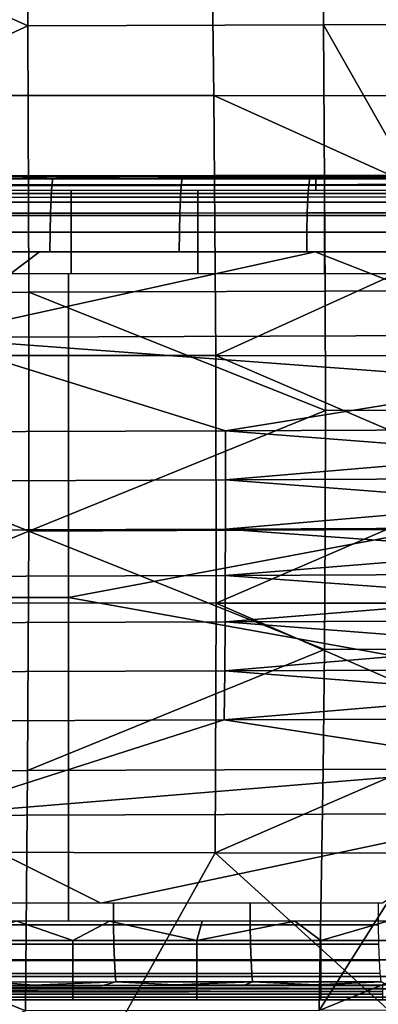
# Model space of a CAD drawing. Units: millimetres. Extents: x -254 to 254, y -257 to 280.
# Drawn here: x 101 to 115, y -176 to -140 of the extents above; entities that cross this region are included whole.
import ezdxf

# ---------------------------------------------------------------- set-up
doc = ezdxf.new("R2010")
doc.units = ezdxf.units.MM
doc.header["$MEASUREMENT"] = 0
doc.layers.add('IGES level 2', color=9, linetype='Continuous')
doc.layers.add('IGES level 4', color=9, linetype='Continuous')

msp = doc.modelspace()

# ---------------------------------------------------------------- linework, layer by layer
at = {"layer": 'IGES level 2'}
for points in [[(112.448, -145.683, 169.333), (56.224, -145.683, 169.333), (80.925, -145.594, 172.631)], [(56.224, -145.683, 169.333), (112.448, -145.683, 169.333), (112.448, -145.896, 161.401), (56.224, -145.896, 161.401)], [(56.224, -145.896, 161.401), (112.448, -145.896, 161.401), (112.448, -146.11, 153.468), (56.224, -146.11, 153.468)], [(80.925, -145.594, 172.631), (121.347, -145.541, 174.584), (112.448, -145.576, 173.3)], [(112.448, -145.576, 173.3), (112.448, -145.683, 169.333), (80.925, -145.594, 172.631)], [(102.697, -145.653, 174.405), (98.029, -145.658, 174.18), (97.996, -145.932, 174.891), (102.663, -145.927, 175.116)], [(98.029, -145.658, 174.18), (102.697, -145.653, 174.405), (101.111, -145.57, 173.532)], [(103.638, -145.566, 173.656), (101.111, -145.57, 173.532), (102.697, -145.653, 174.405)], [(107.496, -145.646, 174.644), (102.697, -145.653, 174.405), (102.663, -145.927, 175.116), (107.461, -145.922, 175.357)], [(106.165, -145.563, 173.781), (103.638, -145.566, 173.656), (102.697, -145.653, 174.405)], [(102.697, -145.653, 174.405), (107.496, -145.646, 174.644), (106.165, -145.563, 173.781)], [(108.694, -145.559, 173.909), (106.165, -145.563, 173.781), (107.496, -145.646, 174.644)], [(112.228, -145.64, 174.889), (107.496, -145.646, 174.644), (107.461, -145.922, 175.357), (112.191, -145.916, 175.602)], [(107.496, -145.646, 174.644), (112.228, -145.64, 174.889), (108.694, -145.559, 173.909)], [(111.223, -145.556, 174.039), (108.694, -145.559, 173.909), (112.228, -145.64, 174.889)], [(113.753, -145.552, 174.172), (111.223, -145.556, 174.039), (112.228, -145.64, 174.889)], [(116.968, -145.633, 175.142), (112.228, -145.64, 174.889), (112.191, -145.916, 175.602), (116.93, -145.91, 175.856)], [(112.228, -145.64, 174.889), (116.968, -145.633, 175.142), (113.753, -145.552, 174.172)], [(140.56, -145.576, 173.3), (112.448, -145.576, 173.3), (121.347, -145.541, 174.584)], [(112.448, -145.576, 173.3), (140.56, -145.576, 173.3), (140.56, -145.683, 169.333), (112.448, -145.683, 169.333)], [(112.448, -145.683, 169.333), (140.56, -145.683, 169.333), (112.448, -145.896, 161.401)], [(140.56, -145.683, 169.333), (166.671, -146.11, 153.468), (112.448, -145.896, 161.401)], [(166.671, -146.11, 153.468), (112.448, -146.11, 153.468), (112.448, -145.896, 161.401)], [(116.283, -145.549, 174.307), (113.753, -145.552, 174.172), (116.968, -145.633, 175.142)], [(102.663, -145.927, 175.116), (97.996, -145.932, 174.891), (97.968, -146.368, 175.5), (102.633, -146.364, 175.726)], [(98.675, -146.225, 152.722), (103.373, -146.225, 152.722), (103.373, -146.11, 153.468), (98.675, -146.11, 153.468)], [(98.675, -146.544, 151.993), (103.373, -146.544, 151.993), (103.373, -146.225, 152.722), (98.675, -146.225, 152.722)], [(107.461, -145.922, 175.357), (102.663, -145.927, 175.116), (102.633, -146.364, 175.726), (107.43, -146.359, 175.967)], [(103.373, -146.225, 152.722), (108.072, -146.225, 152.722), (108.072, -146.11, 153.468), (103.373, -146.11, 153.468)], [(103.373, -146.544, 151.993), (108.072, -146.544, 151.993), (108.072, -146.225, 152.722), (103.373, -146.225, 152.722)], [(112.191, -145.916, 175.602), (107.461, -145.922, 175.357), (107.43, -146.359, 175.967), (112.16, -146.355, 176.213)], [(108.072, -146.225, 152.722), (112.771, -146.225, 152.722), (112.771, -146.11, 153.468), (108.072, -146.11, 153.468)], [(108.072, -146.544, 151.993), (112.771, -146.544, 151.993), (112.771, -146.225, 152.722), (108.072, -146.225, 152.722)], [(116.93, -145.91, 175.856), (112.191, -145.916, 175.602), (112.16, -146.355, 176.213), (116.898, -146.35, 176.467)], [(112.771, -146.225, 152.722), (117.47, -146.225, 152.722), (117.47, -146.11, 153.468), (112.771, -146.11, 153.468)], [(112.771, -146.544, 151.993), (117.47, -146.544, 151.993), (117.47, -146.225, 152.722), (112.771, -146.225, 152.722)], [(102.633, -146.364, 175.726), (97.968, -146.368, 175.5), (97.946, -146.954, 175.991), (102.61, -146.951, 176.217)], [(98.675, -147.035, 151.382), (103.373, -147.035, 151.382), (103.373, -146.544, 151.993), (98.675, -146.544, 151.993)], [(107.43, -146.359, 175.967), (102.633, -146.364, 175.726), (102.61, -146.951, 176.217), (107.406, -146.948, 176.457)], [(103.373, -147.035, 151.382), (108.072, -147.035, 151.382), (108.072, -146.544, 151.993), (103.373, -146.544, 151.993)], [(112.16, -146.355, 176.213), (107.43, -146.359, 175.967), (107.406, -146.948, 176.457), (112.135, -146.945, 176.703)], [(108.072, -147.035, 151.382), (112.771, -147.035, 151.382), (112.771, -146.544, 151.993), (108.072, -146.544, 151.993)], [(116.898, -146.35, 176.467), (112.16, -146.355, 176.213), (112.135, -146.945, 176.703), (116.872, -146.941, 176.957)], [(112.771, -147.035, 151.382), (117.47, -147.035, 151.382), (117.47, -146.544, 151.993), (112.771, -146.544, 151.993)], [(102.61, -146.951, 176.217), (97.946, -146.954, 175.991), (97.931, -147.656, 176.321), (102.595, -147.655, 176.547)], [(107.406, -146.948, 176.457), (102.61, -146.951, 176.217), (102.595, -147.655, 176.547), (107.391, -147.653, 176.787)], [(112.135, -146.945, 176.703), (107.406, -146.948, 176.457), (107.391, -147.653, 176.787), (112.119, -147.651, 177.032)], [(116.872, -146.941, 176.957), (112.135, -146.945, 176.703), (112.119, -147.651, 177.032), (116.855, -147.65, 177.285)], [(98.675, -147.654, 150.926), (103.373, -147.654, 150.926), (103.373, -147.035, 151.382), (98.675, -147.035, 151.382)], [(103.373, -147.654, 150.926), (108.072, -147.654, 150.926), (108.072, -147.035, 151.382), (103.373, -147.035, 151.382)], [(108.072, -147.654, 150.926), (112.771, -147.654, 150.926), (112.771, -147.035, 151.382), (108.072, -147.035, 151.382)], [(112.771, -147.654, 150.926), (117.47, -147.654, 150.926), (117.47, -147.035, 151.382), (112.771, -147.035, 151.382)], [(102.595, -147.655, 176.547), (97.931, -147.656, 176.321), (97.925, -148.383, 176.459), (102.589, -148.383, 176.683)], [(98.675, -148.38, 150.639), (103.373, -148.38, 150.639), (103.373, -147.654, 150.926), (98.675, -147.654, 150.926)], [(107.391, -147.653, 176.787), (102.595, -147.655, 176.547), (102.589, -148.383, 176.683), (107.385, -148.382, 176.922)], [(103.373, -148.38, 150.639), (108.072, -148.38, 150.639), (108.072, -147.654, 150.926), (103.373, -147.654, 150.926)], [(112.119, -147.651, 177.032), (107.391, -147.653, 176.787), (107.385, -148.382, 176.922), (112.113, -148.381, 177.166)], [(108.072, -148.38, 150.639), (112.771, -148.38, 150.639), (112.771, -147.654, 150.926), (108.072, -147.654, 150.926)], [(116.855, -147.65, 177.285), (112.119, -147.651, 177.032), (112.113, -148.381, 177.166), (116.849, -148.381, 177.418)], [(112.771, -148.38, 150.639), (117.47, -148.38, 150.639), (117.47, -147.654, 150.926), (112.771, -147.654, 150.926)], [(91.993, -148.384, 176.185), (102.209, -148.383, 176.664), (97.99, -151.56, 176.656)], [(102.209, -148.383, 176.664), (112.424, -148.381, 177.182), (97.99, -151.56, 176.656)], [(120.315, -151.467, 177.766), (97.99, -151.56, 176.656), (112.424, -148.381, 177.182)], [(98.675, -149.19, 150.55), (103.373, -149.19, 150.55), (103.373, -148.38, 150.639), (98.675, -148.38, 150.639)], [(103.373, -149.19, 150.55), (108.072, -149.19, 150.55), (108.072, -148.38, 150.639), (103.373, -148.38, 150.639)], [(108.072, -149.19, 150.55), (112.771, -149.19, 150.55), (112.771, -148.38, 150.639), (108.072, -148.38, 150.639)], [(112.424, -148.381, 177.182), (122.637, -148.381, 177.737), (120.315, -151.467, 177.766)], [(112.771, -149.19, 150.55), (117.47, -149.19, 150.55), (117.47, -148.38, 150.639), (112.771, -148.38, 150.639)], [(34.427, -161.186, 150.873), (34.427, -149.19, 150.55), (103.281, -149.19, 150.55), (103.281, -161.186, 150.873)], [(167.151, -149.19, 150.55), (170.093, -173.181, 151.196), (103.281, -161.186, 150.873)], [(103.281, -149.19, 150.55), (167.151, -149.19, 150.55), (103.281, -161.186, 150.873)], [(97.99, -151.56, 176.656), (120.315, -151.467, 177.766), (120.318, -153.215, 177.85)], [(109.108, -155.011, 177.367), (97.99, -155.056, 176.852), (97.99, -151.56, 176.656)], [(120.318, -153.215, 177.85), (109.108, -155.011, 177.367), (97.99, -151.56, 176.656)], [(120.318, -153.215, 177.85), (120.318, -154.965, 177.929), (109.108, -155.011, 177.367)], [(109.105, -156.832, 177.452), (97.989, -156.877, 176.946), (97.99, -155.056, 176.852), (109.108, -155.011, 177.367)], [(109.105, -156.832, 177.452), (109.108, -155.011, 177.367), (120.316, -155.875, 177.967)], [(109.108, -155.011, 177.367), (120.318, -154.965, 177.929), (120.316, -155.875, 177.967)], [(120.316, -155.875, 177.967), (120.314, -156.786, 178.004), (109.105, -156.832, 177.452)], [(109.101, -158.655, 177.531), (97.987, -158.698, 177.034), (97.989, -156.877, 176.946), (109.105, -156.832, 177.452)], [(109.101, -158.655, 177.531), (109.105, -156.832, 177.452), (120.31, -157.698, 178.04)], [(109.105, -156.832, 177.452), (120.314, -156.786, 178.004), (120.31, -157.698, 178.04)], [(120.31, -157.698, 178.04), (120.306, -158.61, 178.074), (109.101, -158.655, 177.531)], [(109.094, -160.372, 177.6), (97.984, -160.415, 177.111), (97.987, -158.698, 177.034), (109.101, -158.655, 177.531)], [(109.094, -160.372, 177.6), (109.101, -158.655, 177.531), (120.301, -159.469, 178.105)], [(109.101, -158.655, 177.531), (120.306, -158.61, 178.074), (120.301, -159.469, 178.105)], [(120.301, -159.469, 178.105), (120.295, -160.328, 178.134), (109.094, -160.372, 177.6)], [(109.085, -162.091, 177.663), (97.979, -162.132, 177.183), (97.984, -160.415, 177.111), (109.094, -160.372, 177.6)], [(109.085, -162.091, 177.663), (109.094, -160.372, 177.6), (120.288, -161.188, 178.161)], [(109.094, -160.372, 177.6), (120.295, -160.328, 178.134), (120.288, -161.188, 178.161)], [(34.427, -173.181, 151.196), (34.427, -161.186, 150.873), (103.281, -161.186, 150.873), (103.281, -173.181, 151.196)], [(170.093, -173.181, 151.196), (103.281, -173.181, 151.196), (103.281, -161.186, 150.873)], [(120.288, -161.188, 178.161), (120.281, -162.048, 178.187), (109.085, -162.091, 177.663)], [(109.073, -163.908, 177.722), (97.974, -163.948, 177.252), (97.979, -162.132, 177.183), (109.085, -162.091, 177.663)], [(109.073, -163.908, 177.722), (109.085, -162.091, 177.663), (120.271, -162.958, 178.213)], [(109.085, -162.091, 177.663), (120.281, -162.048, 178.187), (120.271, -162.958, 178.213)], [(120.271, -162.958, 178.213), (120.261, -163.867, 178.236), (109.073, -163.908, 177.722)], [(109.058, -165.727, 177.774), (97.967, -165.765, 177.314), (97.974, -163.948, 177.252), (109.073, -163.908, 177.722)], [(109.058, -165.727, 177.774), (109.073, -163.908, 177.722), (120.25, -164.777, 178.258)], [(109.073, -163.908, 177.722), (120.261, -163.867, 178.236), (120.25, -164.777, 178.258)], [(120.25, -164.777, 178.258), (120.237, -165.688, 178.278), (109.058, -165.727, 177.774)], [(97.95, -169.261, 177.41), (97.967, -165.765, 177.314), (109.058, -165.727, 177.774)], [(109.058, -165.727, 177.774), (120.21, -167.44, 178.31), (97.95, -169.261, 177.41)], [(109.058, -165.727, 177.774), (120.237, -165.688, 178.278), (120.21, -167.44, 178.31)], [(120.21, -167.44, 178.31), (120.178, -169.194, 178.335), (97.95, -169.261, 177.41)], [(97.95, -169.261, 177.41), (120.178, -169.194, 178.335), (104.484, -172.511, 177.719)], [(114.928, -172.515, 178.139), (104.484, -172.511, 177.719), (120.178, -169.194, 178.335)], [(104.484, -172.511, 177.719), (94.039, -172.506, 177.334), (97.95, -169.261, 177.41)], [(104.946, -172.511, 177.737), (100.51, -172.509, 177.568), (100.514, -173.312, 177.471), (104.951, -173.313, 177.638)], [(110.015, -172.513, 177.937), (104.946, -172.511, 177.737), (104.951, -173.313, 177.638), (110.02, -173.313, 177.836)], [(114.775, -172.515, 178.133), (110.015, -172.513, 177.937), (110.02, -173.313, 177.836), (114.781, -173.314, 178.031)], [(98.846, -173.894, 151.302), (103.443, -173.894, 151.302), (101.369, -173.181, 151.196)], [(104.805, -173.181, 151.196), (101.369, -173.181, 151.196), (103.443, -173.894, 151.302)], [(103.443, -173.894, 151.302), (108.041, -173.894, 151.302), (104.805, -173.181, 151.196)], [(108.241, -173.181, 151.196), (104.805, -173.181, 151.196), (108.041, -173.894, 151.302)], [(111.677, -173.181, 151.196), (108.241, -173.181, 151.196), (108.041, -173.894, 151.302)], [(108.041, -173.894, 151.302), (112.638, -173.894, 151.302), (111.677, -173.181, 151.196)], [(115.114, -173.181, 151.196), (111.677, -173.181, 151.196), (112.638, -173.894, 151.302)], [(112.638, -173.894, 151.302), (117.236, -173.894, 151.302), (115.114, -173.181, 151.196)], [(104.951, -173.313, 177.638), (100.514, -173.312, 177.471), (100.526, -174.03, 177.179), (104.963, -174.029, 177.346)], [(110.02, -173.313, 177.836), (104.951, -173.313, 177.638), (104.963, -174.029, 177.346), (110.032, -174.028, 177.544)], [(114.781, -173.314, 178.031), (110.02, -173.313, 177.836), (110.032, -174.028, 177.544), (114.794, -174.026, 177.737)], [(98.846, -174.618, 151.607), (103.443, -174.618, 151.607), (103.443, -173.894, 151.302), (98.846, -173.894, 151.302)], [(103.443, -174.618, 151.607), (108.041, -174.618, 151.607), (108.041, -173.894, 151.302), (103.443, -173.894, 151.302)], [(108.041, -174.618, 151.607), (112.638, -174.618, 151.607), (112.638, -173.894, 151.302), (108.041, -173.894, 151.302)], [(112.638, -174.618, 151.607), (117.236, -174.618, 151.607), (117.236, -173.894, 151.302), (112.638, -173.894, 151.302)], [(104.963, -174.029, 177.346), (100.526, -174.03, 177.179), (100.544, -174.64, 176.723), (104.981, -174.637, 176.889)], [(110.032, -174.028, 177.544), (104.963, -174.029, 177.346), (104.981, -174.637, 176.889), (110.051, -174.635, 177.087)], [(114.794, -174.026, 177.737), (110.032, -174.028, 177.544), (110.051, -174.635, 177.087), (114.814, -174.632, 177.281)], [(98.846, -175.23, 152.082), (103.443, -175.23, 152.082), (103.443, -174.618, 151.607), (98.846, -174.618, 151.607)], [(104.981, -174.637, 176.889), (100.544, -174.64, 176.723), (100.567, -175.123, 176.115), (105.005, -175.119, 176.282)], [(103.443, -175.23, 152.082), (108.041, -175.23, 152.082), (108.041, -174.618, 151.607), (103.443, -174.618, 151.607)], [(110.051, -174.635, 177.087), (104.981, -174.637, 176.889), (105.005, -175.119, 176.282), (110.077, -175.115, 176.48)], [(108.041, -175.23, 152.082), (112.638, -175.23, 152.082), (112.638, -174.618, 151.607), (108.041, -174.618, 151.607)], [(114.814, -174.632, 177.281), (110.051, -174.635, 177.087), (110.077, -175.115, 176.48), (114.839, -175.111, 176.674)], [(112.638, -175.23, 152.082), (117.236, -175.23, 152.082), (117.236, -174.618, 151.607), (112.638, -174.618, 151.607)], [(98.846, -175.692, 152.685), (103.443, -175.692, 152.685), (103.443, -175.23, 152.082), (98.846, -175.23, 152.082)], [(99.372, -175.552, 174.605), (101.986, -175.549, 174.702), (100.594, -175.437, 175.392)], [(105.005, -175.119, 176.282), (100.567, -175.123, 176.115), (100.594, -175.437, 175.392), (105.033, -175.432, 175.56)], [(105.033, -175.432, 175.56), (100.594, -175.437, 175.392), (101.986, -175.549, 174.702)], [(101.986, -175.549, 174.702), (104.6, -175.546, 174.802), (105.033, -175.432, 175.56)], [(103.443, -175.692, 152.685), (108.041, -175.692, 152.685), (108.041, -175.23, 152.082), (103.443, -175.23, 152.082)], [(104.6, -175.546, 174.802), (107.213, -175.544, 174.904), (105.033, -175.432, 175.56)], [(110.077, -175.115, 176.48), (105.005, -175.119, 176.282), (105.033, -175.432, 175.56), (110.106, -175.427, 175.759)], [(110.106, -175.427, 175.759), (105.033, -175.432, 175.56), (107.213, -175.544, 174.904)], [(107.213, -175.544, 174.904), (109.827, -175.541, 175.008), (110.106, -175.427, 175.759)], [(108.041, -175.692, 152.685), (112.638, -175.692, 152.685), (112.638, -175.23, 152.082), (108.041, -175.23, 152.082)], [(109.827, -175.541, 175.008), (112.44, -175.538, 175.114), (110.106, -175.427, 175.759)], [(114.839, -175.111, 176.674), (110.077, -175.115, 176.48), (110.106, -175.427, 175.759), (114.87, -175.422, 175.954)], [(114.87, -175.422, 175.954), (110.106, -175.427, 175.759), (112.44, -175.538, 175.114)], [(112.44, -175.538, 175.114), (115.054, -175.535, 175.223), (114.87, -175.422, 175.954)], [(112.638, -175.692, 152.685), (117.236, -175.692, 152.685), (117.236, -175.23, 152.082), (112.638, -175.23, 152.082)], [(114.925, -175.675, 170.013), (57.463, -175.675, 170.013), (83.689, -175.566, 174.067)], [(57.463, -175.675, 170.013), (114.925, -175.675, 170.013), (114.925, -175.781, 166.078)], [(57.463, -175.887, 162.144), (57.463, -175.675, 170.013), (114.925, -175.781, 166.078)], [(114.925, -175.781, 166.078), (114.925, -175.887, 162.144), (57.463, -175.887, 162.144)], [(83.689, -175.566, 174.067), (125.507, -175.523, 175.679), (114.925, -175.569, 173.947)], [(114.925, -175.569, 173.947), (114.925, -175.675, 170.013), (83.689, -175.566, 174.067)], [(98.846, -175.992, 153.396), (103.443, -175.992, 153.396), (103.443, -175.692, 152.685), (98.846, -175.692, 152.685)], [(103.443, -175.992, 153.396), (108.041, -175.992, 153.396), (108.041, -175.692, 152.685), (103.443, -175.692, 152.685)], [(108.041, -175.992, 153.396), (112.638, -175.992, 153.396), (112.638, -175.692, 152.685), (108.041, -175.692, 152.685)], [(112.638, -175.992, 153.396), (117.236, -175.992, 153.396), (117.236, -175.692, 152.685), (112.638, -175.692, 152.685)], [(57.463, -175.887, 162.144), (114.925, -175.887, 162.144), (114.925, -176.099, 154.276), (57.463, -176.099, 154.276)], [(98.846, -176.1, 154.195), (103.443, -176.1, 154.195), (103.443, -175.992, 153.396), (98.846, -175.992, 153.396)], [(101.207, -176.099, 154.276), (101.691, -176.099, 154.276), (101.691, -176.1, 154.195), (101.207, -176.1, 154.195)], [(101.691, -176.099, 154.276), (102.175, -176.099, 154.276), (102.175, -176.1, 154.195), (101.691, -176.1, 154.195)], [(102.175, -176.099, 154.276), (102.66, -176.099, 154.276), (102.66, -176.1, 154.195), (102.175, -176.1, 154.195)], [(102.66, -176.099, 154.276), (103.144, -176.099, 154.276), (103.144, -176.1, 154.195), (102.66, -176.1, 154.195)], [(103.144, -176.099, 154.276), (103.628, -176.099, 154.276), (103.628, -176.1, 154.195), (103.144, -176.1, 154.195)], [(103.443, -176.1, 154.195), (108.041, -176.1, 154.195), (108.041, -175.992, 153.396), (103.443, -175.992, 153.396)], [(103.628, -176.099, 154.276), (104.112, -176.099, 154.276), (104.112, -176.1, 154.195), (103.628, -176.1, 154.195)], [(104.112, -176.099, 154.276), (104.597, -176.099, 154.276), (104.597, -176.1, 154.195), (104.112, -176.1, 154.195)], [(104.597, -176.099, 154.276), (105.081, -176.099, 154.276), (105.081, -176.1, 154.195), (104.597, -176.1, 154.195)], [(105.081, -176.099, 154.276), (105.565, -176.099, 154.276), (105.565, -176.1, 154.195), (105.081, -176.1, 154.195)], [(105.565, -176.099, 154.276), (106.049, -176.099, 154.276), (106.049, -176.1, 154.195), (105.565, -176.1, 154.195)], [(106.049, -176.099, 154.276), (106.534, -176.099, 154.276), (106.534, -176.1, 154.195), (106.049, -176.1, 154.195)], [(106.534, -176.099, 154.276), (107.018, -176.099, 154.276), (107.018, -176.1, 154.195), (106.534, -176.1, 154.195)], [(107.018, -176.099, 154.276), (107.502, -176.099, 154.276), (107.502, -176.1, 154.195), (107.018, -176.1, 154.195)], [(107.502, -176.099, 154.276), (107.986, -176.099, 154.276), (107.986, -176.1, 154.195), (107.502, -176.1, 154.195)], [(107.986, -176.099, 154.276), (108.471, -176.099, 154.276), (108.471, -176.1, 154.195), (107.986, -176.1, 154.195)], [(108.041, -176.1, 154.195), (112.638, -176.1, 154.195), (112.638, -175.992, 153.396), (108.041, -175.992, 153.396)], [(108.471, -176.099, 154.276), (108.955, -176.099, 154.276), (108.955, -176.1, 154.195), (108.471, -176.1, 154.195)], [(108.955, -176.099, 154.276), (109.439, -176.099, 154.276), (109.439, -176.1, 154.195), (108.955, -176.1, 154.195)], [(109.439, -176.099, 154.276), (109.923, -176.099, 154.276), (109.923, -176.1, 154.195), (109.439, -176.1, 154.195)], [(109.923, -176.099, 154.276), (110.408, -176.099, 154.276), (110.408, -176.1, 154.195), (109.923, -176.1, 154.195)], [(110.408, -176.099, 154.276), (110.892, -176.099, 154.276), (110.892, -176.1, 154.195), (110.408, -176.1, 154.195)], [(110.892, -176.099, 154.276), (111.376, -176.099, 154.276), (111.376, -176.1, 154.195), (110.892, -176.1, 154.195)], [(111.376, -176.099, 154.276), (111.86, -176.099, 154.276), (111.86, -176.1, 154.195), (111.376, -176.1, 154.195)], [(111.86, -176.099, 154.276), (112.344, -176.099, 154.276), (112.344, -176.1, 154.195), (111.86, -176.1, 154.195)], [(112.344, -176.099, 154.276), (112.829, -176.099, 154.276), (112.829, -176.1, 154.195), (112.344, -176.1, 154.195)], [(112.638, -176.1, 154.195), (117.236, -176.1, 154.195), (117.236, -175.992, 153.396), (112.638, -175.992, 153.396)], [(112.829, -176.099, 154.276), (113.313, -176.099, 154.276), (113.313, -176.1, 154.195), (112.829, -176.1, 154.195)], [(113.313, -176.099, 154.276), (113.797, -176.099, 154.276), (113.797, -176.1, 154.195), (113.313, -176.1, 154.195)], [(113.797, -176.099, 154.276), (114.281, -176.099, 154.276), (114.281, -176.1, 154.195), (113.797, -176.1, 154.195)], [(114.281, -176.099, 154.276), (114.766, -176.099, 154.276), (114.766, -176.1, 154.195), (114.281, -176.1, 154.195)], [(114.766, -176.099, 154.276), (115.25, -176.099, 154.276), (115.25, -176.1, 154.195), (114.766, -176.1, 154.195)]]:
    msp.add_3dface(points, dxfattribs=at)
at = {"layer": 'IGES level 4'}
for points in [[(80.099, -130.237, 174.254), (101.716, -130.171, 175.329), (101.773, -140.017, 176.083)], [(112.743, -139.975, 176.672), (101.773, -140.017, 176.083), (101.716, -130.171, 175.329), (112.636, -130.136, 175.956)], [(123.795, -139.931, 177.316), (112.743, -139.975, 176.672), (112.636, -130.136, 175.956), (123.627, -130.1, 176.643)], [(80.08, -149.971, 175.781), (80.099, -130.237, 174.254), (101.773, -140.017, 176.083)], [(108.666, -142.594, 187.161), (98.123, -142.594, 186.619), (98.054, -133.018, 185.906), (108.552, -133.02, 186.482)], [(119.287, -142.599, 187.752), (108.666, -142.594, 187.161), (108.552, -133.02, 186.482), (119.122, -133.028, 187.112)], [(101.773, -140.017, 176.083), (101.805, -149.883, 176.736), (80.08, -149.971, 175.781)], [(112.803, -149.838, 177.284), (101.805, -149.883, 176.736), (101.773, -140.017, 176.083), (112.743, -139.975, 176.672)], [(112.743, -139.975, 176.672), (123.795, -139.931, 177.316), (118.335, -149.814, 177.575)], [(118.335, -149.814, 177.575), (112.803, -149.838, 177.284), (112.743, -139.975, 176.672)], [(108.74, -152.229, 187.734), (98.176, -152.227, 187.231), (98.123, -142.594, 186.619), (108.666, -142.594, 187.161)], [(108.666, -142.594, 187.161), (119.287, -142.599, 187.752), (119.347, -147.407, 188.033)], [(108.74, -152.229, 187.734), (108.666, -142.594, 187.161), (119.347, -147.407, 188.033)], [(119.347, -147.407, 188.033), (119.387, -152.235, 188.281), (108.74, -152.229, 187.734)], [(80.08, -149.971, 175.781), (101.805, -149.883, 176.736), (101.803, -158.726, 177.202)], [(101.803, -158.726, 177.202), (101.805, -149.883, 176.736), (112.809, -154.256, 177.512)], [(101.805, -149.883, 176.736), (112.803, -149.838, 177.284), (112.809, -154.256, 177.512)], [(118.343, -154.233, 177.793), (112.809, -154.256, 177.512), (112.803, -149.838, 177.284), (118.335, -149.814, 177.575)], [(80.089, -167.665, 176.727), (80.08, -149.971, 175.781), (101.803, -158.726, 177.202)], [(108.761, -161.393, 188.141), (98.206, -161.382, 187.68), (98.176, -152.227, 187.231), (108.74, -152.229, 187.734)], [(108.74, -152.229, 187.734), (119.387, -152.235, 188.281), (119.404, -156.809, 188.481)], [(108.761, -161.393, 188.141), (108.74, -152.229, 187.734), (119.404, -156.809, 188.481)], [(112.809, -154.256, 177.512), (112.799, -158.682, 177.708), (101.803, -158.726, 177.202)], [(118.331, -158.66, 177.977), (112.799, -158.682, 177.708), (112.809, -154.256, 177.512), (118.343, -154.233, 177.793)], [(119.404, -156.809, 188.481), (119.399, -161.405, 188.642), (108.761, -161.393, 188.141)], [(118.298, -163.097, 178.122), (112.773, -163.118, 177.864), (112.799, -158.682, 177.708), (118.331, -158.66, 177.977)], [(101.803, -158.726, 177.202), (101.764, -167.598, 177.518), (80.089, -167.665, 176.727)], [(101.764, -167.598, 177.518), (101.803, -158.726, 177.202), (112.773, -163.118, 177.864)], [(101.803, -158.726, 177.202), (112.799, -158.682, 177.708), (112.773, -163.118, 177.864)], [(108.723, -170.643, 188.372), (98.21, -170.618, 187.959), (98.206, -161.382, 187.68), (108.761, -161.393, 188.141)], [(108.723, -170.643, 188.372), (108.761, -161.393, 188.141), (119.368, -166.026, 188.758)], [(108.761, -161.393, 188.141), (119.399, -161.405, 188.642), (119.368, -166.026, 188.758)], [(112.773, -163.118, 177.864), (112.728, -167.562, 177.977), (101.764, -167.598, 177.518)], [(118.241, -167.544, 178.222), (112.728, -167.562, 177.977), (112.773, -163.118, 177.864), (118.298, -163.097, 178.122)], [(119.368, -166.026, 188.758), (119.309, -170.666, 188.823), (108.723, -170.643, 188.372)], [(80.089, -167.665, 176.727), (101.764, -167.598, 177.518), (101.682, -176.502, 177.643)], [(80.135, -185.43, 176.872), (80.089, -167.665, 176.727), (101.682, -176.502, 177.643)], [(112.573, -176.483, 178.052), (101.682, -176.502, 177.643), (101.764, -167.598, 177.518), (112.728, -167.562, 177.977)], [(112.573, -176.483, 178.052), (112.728, -167.562, 177.977), (118.241, -167.544, 178.222)], [(118.241, -167.544, 178.222), (123.671, -171.988, 178.517), (112.573, -176.483, 178.052)], [(98.093, -189.611, 187.674), (98.21, -170.618, 187.959), (108.723, -170.643, 188.372)], [(108.723, -170.643, 188.372), (119.094, -180.048, 188.781), (98.093, -189.611, 187.674)], [(108.723, -170.643, 188.372), (119.309, -170.666, 188.823), (119.094, -180.048, 188.781)], [(123.671, -171.988, 178.517), (123.534, -176.462, 178.503), (112.573, -176.483, 178.052)]]:
    msp.add_3dface(points, dxfattribs=at)

doc.saveas('drawing.dxf')
